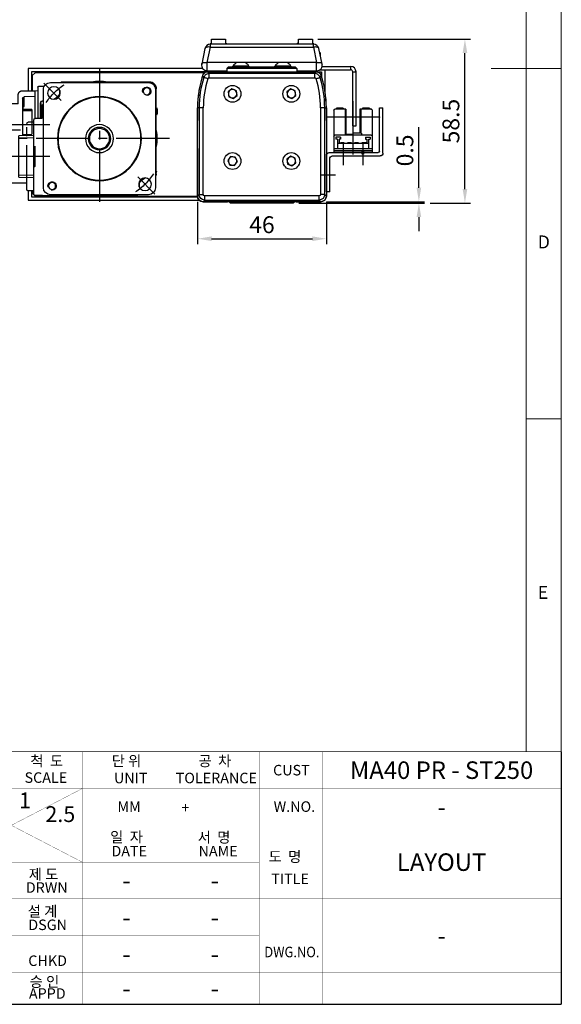
# Model space of a CAD drawing. Units: millimetres. Extents: x 10 to 1010, y 20 to 712.
# Drawn here: x 817 to 1010, y 20 to 371 of the extents above; entities that cross this region are included whole.
import ezdxf
from ezdxf.enums import TextEntityAlignment as Align

# ---------------------------------------------------------------- set-up
doc = ezdxf.new("R2010")
doc.units = ezdxf.units.MM
doc.header["$PDSIZE"] = -1
for name, pattern in [('CENTER2', [28.575, 19.05, -3.175, 3.175, -3.175]), ('HIDDEN', [0.375, 0.25, -0.125]), ('PHANTOM2', [31.75, 15.875, -3.175, 3.175, -3.175, 3.175, -3.175])]:
    doc.linetypes.add(name, pattern=pattern)
for name, color, linetype in [('1', 3, 'CENTER2'), ('2', 5, 'CENTER2'), ('3', 6, 'PHANTOM2'), ('HIDDEN', 2, 'HIDDEN'), ('표제란', 4, 'Continuous')]:
    doc.layers.add(name, color=color, linetype=linetype)
doc.styles.get("Standard").update_dxf_attribs({"font": 'romans.shx', "bigfont": 'whgtxt.shx'})
doc.dimstyles.new('A3', dxfattribs={"dimscale": 2, "dimtxt": 3, "dimasz": 2.5, "dimexe": 1, "dimexo": 1, "dimgap": 1, "dimtad": 1, "dimdec": 4, "dimdsep": 46, "dimtxsty": 'Standard', "dimcen": 0, "dimclrd": 4, "dimclre": 4, "dimclrt": 9, "dimazin": 2, "dimtfac": 1, "dimtdec": 4, "dimtmove": 0, "dimatfit": 3, "dimfxl": 1, "dimtolj": 1, "dimarcsym": 0})

# ---------------------------------------------------------------- blocks, each defined once
blk = doc.blocks.new('표제란2')
at = {"linetype": 'Continuous', "lineweight": 0}
for p, q in [((410, 20), (410, 297)), ((10, 20), (410, 20))]:
    blk.add_line(p, q, dxfattribs=at)
at = {"layer": '표제란', "linetype": 'Continuous', "lineweight": 0}
for p, q in [((405, 292), (405, 56)), ((410, 153.5), (400, 153.5)), ((405, 103.5), (410, 103.5))]:
    blk.add_line(p, q, dxfattribs=at)
at = {"layer": '표제란', "linetype": 'Continuous', "lineweight": 0, "attachment_point": 1}
for s, insert, char_height in [('D', (406.67, 129.67), 1.85), ('{\\fArial|b0|i0|c0|p32;E}', (406.67, 79.67), 1.8521)]:
    blk.add_mtext(s, dxfattribs=dict(at, insert=insert, char_height=char_height))
blk = doc.blocks.new('표제란')
for p in [(420, 46), (285, 10)]:
    blk.add_line(p, (420, 10))
at = {"const_width": 0.075}
for points in [[(285, 46), (285, 10)], [(285, 46), (420, 46)]]:
    blk.add_lwpolyline(points, dxfattribs=at)
at = {"layer": '1'}
for p, q in [((324.68, 40.12), (324.68, 36.12)), ((315.62, 38.12), (326.68, 38.12))]:
    blk.add_line(p, q, dxfattribs=at)
at = {"layer": '표제란'}
for p, q in [((320.42, 38.92), (316.42, 39.72)), ((316.42, 39.72), (316.42, 36.52)), ((320.42, 37.32), (320.42, 38.92)), ((316.42, 36.52), (320.42, 37.32))]:
    blk.add_line(p, q, dxfattribs=at)
at = {"layer": '표제란', "const_width": 0.0375}
for points in [[(292.5, 46), (292.5, 35.5)], [(300, 46), (300, 35.5)], [(315, 46), (315, 25)], [(341.5, 46), (341.5, 10)], [(351.63, 46), (351.63, 10)], [(364.25, 46), (364.25, 10)], [(376.88, 46), (376.88, 10)], [(385.88, 46), (385.88, 10)], [(285, 40.75), (420, 40.75)], [(328.25, 40.75), (328.25, 35.5)], [(351.63, 40.75), (341.5, 35.5)], [(285, 35.5), (420, 35.5)], [(351.63, 30.25), (341.5, 35.5)], [(285, 30.25), (376.88, 30.25)], [(285, 25), (420, 25)], [(341.5, 19.75), (376.88, 19.75)], [(341.5, 14.5), (420, 14.5)]]:
    blk.add_lwpolyline(points, dxfattribs=at)
at = {"layer": '표제란'}
for radius in [1.6, 0.8]:
    blk.add_circle((324.68, 38.12), radius, dxfattribs=at)
for s, p in [('수량', (288.75, 44.69)), ('품번', (296.25, 44.69)), ('재      질', (307.5, 44.69)), ('투    상    법', (328.25, 44.69)), ('척  도', (346.56, 44.69)), ('단 위', (357.94, 44.69)), ('공  차', (370.56, 44.69))]:
    blk.add_text(s, height=1.5).set_placement(p, align=Align.MIDDLE_CENTER)
for s, height, p in [('1', 2.25, (342.59, 37.94)), ('치         수', 1.5, (292.49, 33.46)), ('비      고', 1.5, (323.5, 33.17)), ('일  자', 1.5, (355.61, 33.08)), ('서  명', 1.5, (368.11, 33.04)), ('도  명', 1.5, (378.23, 30.27)), ('제 도', 1.5, (343.99, 27.77)), ('설 계', 1.5, (343.84, 22.47)), ('승 인', 1.5, (344.12, 12.45))]:
    blk.add_text(s, height=height).set_placement(p)
for s, p in [('CUST', (381.49, 43.18)), ("Q' TY", (288.84, 42.06)), ('MATERIAL', (308.01, 42.25)), ('PROJECTION', (328.09, 42.19)), ('SCALE', (346.43, 42.12)), ('UNIT', (358.55, 42.06)), ('TOLERANCE', (370.77, 42.06)), ('MM', (358.32, 37.96)), ('+', (366.35, 37.84)), ('W.NO.', (381.92, 37.98)), ('DIMENSIONS', (298.6, 31.66)), ('REMARKS', (328.09, 31.88)), ('DATE', (358.33, 31.63)), ('NAME', (371.03, 31.63)), ('TITLE', (381.31, 27.67)), ('DRWN', (346.56, 26.43)), ('DSGN', (346.68, 21.11)), ('CHKD', (346.68, 15.99)), ('APPD', (346.63, 11.31))]:
    blk.add_text(s, height=1.5, dxfattribs=at).set_placement(p, align=Align.MIDDLE)
for s, width, p in [('PART NO.', 0.7, (296.27, 42.19)), ('DWG.NO.', 0.9, (381.56, 17.23))]:
    blk.add_text(s, height=1.5, dxfattribs=dict(at, width=width)).set_placement(p, align=Align.MIDDLE)
at = {"layer": '표제란', "width": 0.8}
blk.add_text('3RD-ANGLE', height=1.5, dxfattribs=at).set_placement((329.42, 37.36))
blk = doc.blocks.new('*D9')
at = {"color": 4, "lineweight": -2, "transparency": 16777216}
for p, q in [((880.21, 306.23), (880.21, 291.02)), ((926.21, 306.22), (926.21, 291.02)), ((885.21, 293.02), (921.21, 293.02))]:
    blk.add_line(p, q, dxfattribs=at)
at = {"color": 4, "transparency": 16777216}
for points in [[(885.21, 293.85), (885.21, 292.19), (880.21, 293.02)], [(921.21, 293.85), (921.21, 292.19), (926.21, 293.02)]]:
    blk.add_solid(points, dxfattribs=at)
at = {"layer": 'Defpoints', "color": 0, "transparency": 16777216}
for p in [(880.21, 308.23), (926.21, 308.22), (926.21, 293.02)]:
    blk.add_point(p, dxfattribs=at)
at = {"color": 9, "transparency": 16777216, "insert": (903.21, 298.02), "char_height": 6, "attachment_point": 5}
blk.add_mtext('\\A1;46', dxfattribs=at)
blk = doc.blocks.new('A$C11E7428B')
at = {"color": 5}
for p, q in [((11.76, 63.47), (42.17, 63.47)), ((4.36, 60.67), (4.36, 25.67)), ((41.86, 63.17), (6.86, 63.17)), ((44.36, 25.67), (44.36, 60.67)), ((44.66, 29.98), (44.66, 60.97)), ((4.06, 22.87), (4.06, 56.37)), ((7.21, 57.37), (8.41, 57.37)), ((8.39, 57.33), (7.32, 57.33)), ((8.33, 57.2), (8.35, 57.23)), ((8.35, 57.23), (8.39, 57.32)), ((8.39, 57.33), (8.39, 57.33)), ((8.39, 57.33), (8.39, 57.32)), ((8.39, 57.32), (8.39, 57.32)), ((8.39, 57.32), (8.39, 57.32)), ((8.39, 57.32), (8.39, 57.32)), ((8.39, 57.32), (8.39, 57.32)), ((8.39, 57.32), (8.39, 57.32)), ((41.52, 28.98), (40.32, 28.98)), ((40.38, 29.12), (40.34, 29.03)), ((40.34, 29.02), (40.34, 29.03)), ((40.34, 29.02), (41.41, 29.02)), ((40.34, 29.02), (40.34, 29.02)), ((40.34, 29.02), (40.34, 29.02)), ((40.34, 29.02), (40.34, 29.02)), ((40.34, 29.02), (40.34, 29.02)), ((40.34, 29.02), (40.34, 29.02)), ((40.34, 29.02), (40.34, 29.02)), ((40.4, 29.15), (40.38, 29.12)), ((4.06, 22.87), (4.07, 22.88)), ((4.07, 22.87), (4.06, 22.87)), ((4.07, 22.88), (4.07, 20.27)), ((4.07, 22.88), (4.07, 22.88)), ((6.86, 23.17), (41.86, 23.17)), ((31.57, 22.57), (31.57, 22.56)), ((31.57, 22.56), (31.57, 20.27)), ((36.94, 22.19), (31.57, 22.19)), ((31.57, 22.17), (36.97, 22.17)), ((42.76, 21.17), (31.57, 21.17)), ((31.77, 22.79), (35.99, 22.79)), ((35.97, 22.87), (31.99, 22.87)), ((41.46, 20.17), (41.55, 21.17)), ((42.96, 23.17), (42.96, 21.37)), ((4.57, 19.77), (31.07, 19.77)), ((10.61, 14.37), (10.44, 19.77)), ((11.22, 19.77), (11.29, 14.37)), ((14.46, 19.97), (14.46, 20.07)), ((21.47, 20.07), (14.46, 20.07)), ((21.46, 19.97), (21.46, 20.07)), ((24.64, 14.37), (24.71, 19.77)), ((25.49, 19.77), (25.32, 14.37)), ((25.89, 15.97), (25.91, 18.97)), ((34.8, 18.97), (25.91, 18.97)), ((31.56, 20.17), (41.46, 20.17)), ((34.43, 15.67), (34.43, 18.97)), ((34.8, 18.97), (34.78, 15.97)), ((39.45, 20.17), (39.32, 16.27)), ((10.61, 14.37), (25.32, 14.37)), ((38.68, 15.67), (25.36, 15.67)), ((25.37, 15.97), (25.89, 15.97)), ((25.89, 15.97), (25.84, 15.67)), ((34.78, 15.97), (34.73, 15.67)), ((34.78, 15.97), (35.87, 15.97)), ((35.87, 15.97), (35.82, 15.67)), ((35.87, 16.27), (39.32, 16.27)), ((35.87, 15.97), (35.87, 16.27)), ((38.68, 15.67), (38.99, 15.97)), ((39, 16.27), (38.99, 15.97))]:
    blk.add_line(p, q, dxfattribs=at)
for centre, radius in [((8.1, 59.44), 2.25), ((41.26, 60.07), 1.25), ((24.36, 43.17), 15), ((24.36, 43.17), 14.8), ((24.36, 43.17), 5), ((24.36, 43.17), 4), ((24.36, 43.17), 3.6), ((40.63, 26.91), 2.25), ((7.47, 26.27), 1.25)]:
    blk.add_circle(centre, radius, dxfattribs=at)
for centre, radius, start, end in [((11.76, 62.47), 1, 90, 135.5596), ((12.75, 62.46), 1.02, 89.6962, 135.1374), ((24.36, 43.17), 20.5, 81.9901, 98.0099), ((34.09, 60.71), 3.1, 63.0715, 116.9285), ((42.17, 60.97), 2.5, 359.9986, 90.0014), ((6.86, 60.67), 2.5, 90, 180), ((41.26, 60.07), 1.5, 255, 195), ((41.86, 60.67), 2.5, 0, 90), ((5.06, 56.37), 1, 134.4404, 180), ((6.16, 61.38), 4.63, 298.8597, 334.9595), ((6.16, 61.38), 4.6, 299.3386, 335.737), ((5.1, 54.86), 1.04, 135.2902, 180.0263), ((5.07, 54.78), 1, 134.5008, 179.9066), ((24.36, 43.17), 20.5, 171.9901, 188.0099), ((24.36, 43.17), 20.5, 351.9901, 8.0099), ((6.83, 33.45), 3.1, 153.0715, 206.9285), ((42.57, 24.97), 4.63, 118.8597, 154.9595), ((42.57, 24.97), 4.6, 119.3386, 155.737), ((43.66, 29.98), 1, 314.4404, 0), ((6.86, 25.67), 2.5, 180, 270), ((7.47, 26.27), 1.5, 255, 195), ((41.86, 25.67), 2.5, 270, 0), ((32.07, 22.38), 0.5, 90.0088, 180.0025), ((35.97, 23.87), 0.998, 269.9782, 315.6144), ((35.99, 23.79), 1, 269.9262, 322.2221), ((36.95, 23.19), 0.993, 269.74, 359.3312), ((36.97, 23.17), 1, 270, 0), ((42.76, 21.37), 0.2, 270, 0), ((42.46, 23.17), 0.5, 0, 27.2894), ((14.26, 19.97), 0.2, 270, 0), ((21.66, 19.97), 0.2, 180, 270), ((31.07, 20.27), 0.5, 270, 0)]:
    blk.add_arc(centre, radius, start, end, dxfattribs=at)
at = {"color": 5, "linetype": 'ByBlock'}
for centre, radius, start, end in [((43.67, 31.57), 0.998, 314.3856, 0.0218), ((43.63, 31.48), 1.04, 315.3154, 0.0011), ((4.57, 20.27), 0.5, 180.0558, 269.9442), ((15.42, 21.11), 1.42, 216.0957, 226.0106), ((14.47, 20.13), 0.0618, 228.4935, 258.7604), ((21.46, 20.13), 0.06, 281.2038, 307.6001), ((20.7, 20.95), 1.18, 312.5858, 324.8519)]:
    blk.add_arc(centre, radius, start, end, dxfattribs=at)
at = {"layer": '1'}
for p, q in [((24.36, 68.2), (24.36, 0)), ((49.4, 43.17), (0, 43.17))]:
    blk.add_line(p, q, dxfattribs=at)
at = {"layer": '2'}
for p, q in [((10.72, 56.82), (4.55, 62.98)), ((38.01, 29.53), (44.18, 23.36)), ((17.96, 25.42), (17.96, 4.28)), ((29.26, 25.5), (29.26, 4.28))]:
    blk.add_line(p, q, dxfattribs=at)
for start, end in [(123.221, 145.8466), (304.1534, 326.779)]:
    blk.add_arc((24.36, 43.17), 23, start, end, dxfattribs=at)
at = {"layer": '3'}
for p, q in [((41.46, 20.17), (41.55, 21.17)), ((5.71, 19.77), (5.71, 17.77)), ((30.21, 19.77), (30.21, 17.77)), ((41.45, 15.67), (41.45, 20.17)), ((6.21, 17.27), (29.71, 17.27)), ((8.51, 17.27), (8.51, 10.07)), ((27.41, 15.02), (27.41, 10.07)), ((36.73, 14.17), (39.95, 14.17)), ((36.73, 14.17), (36.73, 11.56)), ((36.71, 11.13), (36.71, 11.13)), ((36.73, 11.39), (36.73, 11.39)), ((32.8, 7.17), (26.17, 7.17)), ((36.26, 9.54), (36.26, 9.54)), ((12.51, 6.07), (23.41, 6.07))]:
    blk.add_line(p, q, dxfattribs=at)
for points in [[(32.82, 7.17, 0.019933), (33.29, 7.19, 0.028985), (33.61, 7.24, 0.010816), (34.23, 7.38, 0.046604), (34.37, 7.43, 0.049634), (34.62, 7.57, 0.027394), (35.02, 7.9, 0.01418), (35.38, 8.24, 0.022271), (35.59, 8.47, 0.025963), (35.86, 8.83, 0.021892), (36.13, 9.29, 0.01853), (36.34, 9.7, 0.024211), (36.47, 10.04, 0.024089), (36.53, 10.25, 0.00778), (36.68, 10.92, 0.028491), (36.71, 11.14, 0.014945), (36.74, 11.56)], [(8.51, 10.07, 0.035697), (8.56, 9.39, 0.054768), (8.67, 8.95, 0.014802), (8.97, 8.22, 0.041536), (9.11, 7.97, 0.031356), (9.4, 7.59, 0.027941), (9.77, 7.2, 0.027234), (10.25, 6.8, 0.036379), (10.65, 6.54, 0.029936), (11.15, 6.31, 0.046816), (11.5, 6.21, 0.007627), (11.7, 6.17, 0.003909), (12.11, 6.11, 0.011782), (12.25, 6.1, 0.006184), (12.52, 6.07)], [(23.42, 6.07, 0.017946), (23.88, 6.11, 0.028836), (24.16, 6.16, 0.006922), (24.74, 6.3, 0.030303), (24.88, 6.34, 0.030945), (25.21, 6.5, 0.032026), (25.51, 6.69, 0.005255), (25.77, 6.89, 0.00757), (25.95, 7.02, 0.005689), (26.11, 7.16, 0.00517), (26.29, 7.31, 0.029041), (26.47, 7.49, 0.020164), (26.7, 7.76, 0.035076), (26.86, 8.02, 0.022754), (27.07, 8.43, 0.024569), (27.27, 8.94, 0.042316), (27.34, 9.25, 0.010505), (27.37, 9.43, 0.005357), (27.4, 9.79, 0.013102), (27.41, 9.88, 0.006253), (27.42, 10.07)]]:
    blk.add_lwpolyline(points, format="xyb", dxfattribs=at)
for centre, radius, start, end in [((6.21, 17.77), 0.5, 180, 270), ((29.71, 17.77), 0.5, 270, 0), ((39.95, 15.67), 1.5, 270, 0)]:
    blk.add_arc(centre, radius, start, end, dxfattribs=at)
at = {"layer": 'HIDDEN'}
for p, q in [((25.81, 16.47), (25.81, 17.27)), ((34.31, 7.41), (34.31, 7.41))]:
    blk.add_line(p, q, dxfattribs=at)
blk = doc.blocks.new('*D39')
at = {"color": 4, "lineweight": -2, "transparency": 16777216}
for p, q in [((959.25, 311.23), (959.25, 332.8)), ((916.41, 305.73), (961.25, 305.73)), ((926.22, 306.23), (961.25, 306.23)), ((959.25, 305.73), (959.25, 306.23)), ((959.25, 300.73), (959.25, 295.73))]:
    blk.add_line(p, q, dxfattribs=at)
at = {"color": 4, "transparency": 16777216}
for points in [[(958.42, 311.23), (960.08, 311.23), (959.25, 306.23)], [(958.42, 300.73), (960.08, 300.73), (959.25, 305.73)]]:
    blk.add_solid(points, dxfattribs=at)
at = {"layer": 'Defpoints', "color": 0, "transparency": 16777216}
for p in [(914.41, 305.73), (924.22, 306.23), (959.25, 306.23)]:
    blk.add_point(p, dxfattribs=at)
at = {"color": 9, "transparency": 16777216, "insert": (954.25, 324.52), "char_height": 6, "attachment_point": 5, "rotation": 90}
blk.add_mtext('\\A1;0.5', dxfattribs=at)
blk = doc.blocks.new('*D40')
at = {"color": 4, "lineweight": -2, "transparency": 16777216}
for p, q in [((923.21, 364.23), (977.68, 364.23)), ((975.68, 310.73), (975.68, 359.23)), ((963.25, 305.73), (977.68, 305.73))]:
    blk.add_line(p, q, dxfattribs=at)
at = {"color": 4, "transparency": 16777216}
for points in [[(974.85, 359.23), (976.52, 359.23), (975.68, 364.23)], [(974.85, 310.73), (976.52, 310.73), (975.68, 305.73)]]:
    blk.add_solid(points, dxfattribs=at)
at = {"layer": 'Defpoints', "color": 0, "transparency": 16777216}
for p in [(921.21, 364.23), (975.68, 364.23), (961.25, 305.73)]:
    blk.add_point(p, dxfattribs=at)
at = {"color": 9, "transparency": 16777216, "insert": (970.68, 334.98), "char_height": 6, "attachment_point": 5, "rotation": 90}
blk.add_mtext('\\A1;58.5', dxfattribs=at)
blk = doc.blocks.new('A$C12AD6EBF')
for p, q in [((2.7, 17.81), (2.7, 2.61)), ((3, 18.11), (7, 18.11)), ((3.65, 18.41), (3.65, 18.11)), ((3.65, 18.41), (6.05, 18.41)), ((6.05, 18.41), (6.05, 18.11)), ((6.7, 18.11), (6.7, 9.61)), ((7, 18.11), (7, 9.61)), ((12, 18.11), (16, 18.11)), ((12, 18.11), (12, 8.81)), ((12.3, 18.11), (12.3, 8.81)), ((12.95, 18.41), (12.95, 18.11)), ((12.95, 18.41), (15.35, 18.41)), ((15.35, 18.41), (15.35, 18.11)), ((16.3, 17.81), (16.3, 2.61)), ((3, 8.81), (16, 8.81)), ((3.39, 8.11), (3.39, 7.41)), ((4.99, 8.11), (3.39, 8.11)), ((3.95, 7.41), (3.39, 7.41)), ((3.95, 7.41), (3.95, 3.91)), ((4.6, 7.41), (4.6, 6.16)), ((4.99, 7.41), (4.6, 7.41)), ((4.99, 8.11), (4.99, 7.41)), ((6.5, 9.61), (9.5, 9.61)), ((6.5, 9.61), (6.5, 8.81)), ((9.5, 9.81), (9.5, 8.81)), ((9.5, 9.11), (12, 9.11)), ((14.01, 8.11), (14.01, 7.41)), ((14.01, 8.11), (15.61, 8.11)), ((14.01, 7.41), (14.4, 7.41)), ((14.4, 7.41), (14.4, 5.86)), ((15.05, 7.41), (15.05, 3.91)), ((15.05, 7.41), (15.61, 7.41)), ((15.61, 8.11), (15.61, 7.41)), ((2.7, 3.91), (16.3, 3.91)), ((3.95, 5.86), (15.05, 5.86)), ((4.45, 6.16), (6.39, 6.16)), ((4.45, 6.16), (4.45, 5.86)), ((6.39, 6.16), (6.39, 5.86)), ((7.53, 6.16), (8.93, 6.16)), ((7.53, 6.16), (7.53, 5.86)), ((8.93, 6.16), (8.93, 5.86)), ((10.07, 6.16), (11.47, 6.16)), ((10.07, 6.16), (10.07, 5.86)), ((11.47, 6.16), (11.47, 5.86)), ((12.61, 6.16), (14.01, 6.16)), ((12.61, 6.16), (12.61, 5.86)), ((14.01, 6.16), (14.01, 5.86)), ((2.7, 3.21), (16.3, 3.21)), ((2.7, 2.61), (16.3, 2.61))]:
    blk.add_line(p, q)
blk.add_circle((6, 2.61), 0.5)
for centre, start, end in [((3, 17.81), 90, 180), ((16, 17.81), 0, 90), ((3, 8.51), 90, 180), ((16, 8.51), 0, 90)]:
    blk.add_arc(centre, 0.3, start, end)
blk.add_point((3, 18.11))
at = {"layer": '1'}
for p, q in [((9.5, 21), (9.5, 0)), ((0, 15.21), (19, 15.21))]:
    blk.add_line(p, q, dxfattribs=at)
blk.add_point((0, 15.21), dxfattribs=at)
blk = doc.blocks.new('A$C22C65C75')
for p, q in [((0, 13.8), (0, 30)), ((1.2, 30), (0, 30)), ((1.2, 14.5), (1.2, 30)), ((18, 12.8), (1, 12.8)), ((19.2, 14), (1.7, 14)), ((19, 0), (19, 11.8)), ((20.2, 0), (20.2, 13)), ((19, 0), (20.2, 0))]:
    blk.add_line(p, q)
for centre, radius, start, end in [((1.7, 14.5), 0.5, 180, 270), ((1, 13.8), 1, 180, 270), ((18, 11.8), 1, 0, 90), ((19.2, 13), 1, 0, 90)]:
    blk.add_arc(centre, radius, start, end)
at = {"layer": '1'}
for p, q in [((7.2, 17.37), (7.2, 9.51)), ((14.2, 17.37), (14.2, 9.51)), ((16.91, 6), (22.01, 6))]:
    blk.add_line(p, q, dxfattribs=at)

msp = doc.modelspace()

# ---------------------------------------------------------------- linework, layer by layer
for p, q in [((884.83484, 361.36917), (884.83484, 362.43023)), ((921.58926, 362.43023), (884.83484, 362.43023)), ((885.21205, 362.79023), (884.94205, 362.79023)), ((885.21205, 362.43023), (885.21205, 364.23023)), ((885.21205, 364.23023), (890.21205, 364.23023)), ((890.21205, 364.23023), (890.21205, 362.43023)), ((890.48205, 362.79023), (890.21205, 362.79023)), ((916.21205, 362.79023), (915.94205, 362.79023)), ((916.21205, 364.23023), (921.21205, 364.23023)), ((916.21205, 362.43023), (916.21205, 364.23023)), ((921.21205, 364.23023), (921.21205, 362.43023)), ((921.48205, 362.79023), (921.21205, 362.79023)), ((921.58926, 361.36917), (921.58926, 362.43023)), ((882.87774, 360.84225), (881.71984, 355.34225)), ((883.67694, 355.86917), (884.83484, 361.36917)), ((884.83484, 361.36917), (921.58926, 361.36917)), ((921.58926, 361.36917), (922.74716, 355.86917)), ((924.70425, 355.34225), (923.54636, 360.84225)), ((924.06205, 358.39273), (924.06205, 359.15523)), ((894.16375, 355.86917), (883.67694, 355.86917)), ((883.67694, 352.93023), (883.67694, 355.86917)), ((897.13705, 355.88023), (894.28705, 355.88023)), ((909.16375, 355.86917), (897.06035, 355.86917)), ((912.13705, 355.88023), (909.28705, 355.88023)), ((922.74716, 355.86917), (912.06035, 355.86917)), ((922.74716, 352.93023), (922.74716, 355.86917)), ((890.71205, 352.53023), (883.23056, 352.53023)), ((883.67694, 352.93023), (890.71205, 352.93023)), ((883.94055, 352.53023), (922.48355, 352.53023)), ((884.36281, 350.45582), (884.36281, 351.95011)), ((922.0613, 351.95011), (884.36281, 351.95011)), ((885.71205, 352.73023), (890.71205, 352.73023)), ((886.71205, 352.93023), (886.71205, 352.88023)), ((886.71205, 352.88023), (890.71205, 352.88023)), ((889.81205, 352.73023), (889.81205, 352.88023)), ((890.71205, 353.73023), (891.21205, 354.23023)), ((890.71205, 353.73023), (890.71205, 352.53023)), ((915.71205, 353.73023), (890.71205, 353.73023)), ((915.21205, 354.23023), (891.21205, 354.23023)), ((898.56205, 354.61023), (892.86205, 354.61023)), ((913.56205, 354.61023), (907.86205, 354.61023)), ((915.21205, 354.23023), (915.71205, 353.73023)), ((915.71205, 353.73023), (915.71205, 352.53023)), ((915.71205, 352.93023), (922.74716, 352.93023)), ((915.71205, 352.73023), (920.71205, 352.73023)), ((923.19355, 352.53023), (915.71205, 352.53023)), ((916.41205, 352.93023), (916.41205, 352.73023)), ((916.41205, 352.88023), (920.01205, 352.88023)), ((920.01205, 352.88023), (920.01205, 352.93023)), ((922.0613, 350.45582), (922.0613, 351.95011)), ((923.99674, 353.29363), (934.87545, 353.29363)), ((924.79892, 354.49363), (934.87545, 354.49363)), ((934.87545, 354.49363), (934.87545, 353.29363)), ((935.61205, 333.29363), (935.61205, 352.55703)), ((935.61205, 352.55703), (936.81205, 352.55703)), ((936.81205, 333.29363), (936.81205, 352.55703)), ((884.36281, 350.45582), (922.0613, 350.45582)), ((892.48442, 346.44726), (891.11124, 345.39161)), ((891.11124, 345.39161), (891.33887, 343.67458)), ((894.08522, 345.78587), (892.48442, 346.44726)), ((894.31285, 344.06885), (894.08522, 345.78587)), ((913.48442, 346.44726), (912.11124, 345.39161)), ((912.11124, 345.39161), (912.33887, 343.67458)), ((915.08522, 345.78587), (913.48442, 346.44726)), ((915.31285, 344.06885), (915.08522, 345.78587)), ((891.33887, 343.67458), (892.93968, 343.0132)), ((892.93968, 343.0132), (894.31285, 344.06885)), ((912.33887, 343.67458), (913.93968, 343.0132)), ((913.93968, 343.0132), (915.31285, 344.06885)), ((880.21205, 339.73023), (880.21205, 335.23023)), ((880.21205, 308.22262), (880.21205, 339.73023)), ((880.79216, 339.73023), (880.21205, 339.73023)), ((880.79216, 339.73023), (880.79216, 308.80273)), ((882.28645, 308.80273), (882.28645, 339.73023)), ((924.13765, 339.73022), (924.13764, 308.80273)), ((925.63194, 339.73022), (926.21206, 339.73022)), ((925.63194, 308.80273), (925.63194, 339.73022)), ((926.21206, 339.73022), (926.21205, 308.22262)), ((926.21206, 335.23023), (926.21206, 339.73023)), ((935.61205, 333.29363), (936.81205, 333.29363)), ((880.21205, 325.23023), (880.21205, 308.23023)), ((891.98826, 322.3038), (890.9874, 320.8902)), ((890.9874, 320.8902), (891.71119, 319.31662)), ((893.71291, 322.14383), (891.98826, 322.3038)), ((893.43583, 319.15665), (894.4367, 320.57026)), ((894.4367, 320.57026), (893.71291, 322.14383)), ((913.48442, 322.44726), (912.11124, 321.39161)), ((912.11124, 321.39161), (912.33887, 319.67458)), ((912.33887, 319.67458), (913.93968, 319.0132)), ((915.08522, 321.78587), (913.48442, 322.44726)), ((913.93968, 319.0132), (915.31285, 320.06885)), ((915.31285, 320.06885), (915.08522, 321.78587)), ((891.71119, 319.31662), (893.43583, 319.15665)), ((880.79216, 308.80273), (880.21205, 308.22262)), ((880.79216, 308.80273), (882.28645, 308.80273)), ((882.20444, 306.23023), (882.78455, 306.81034)), ((924.21966, 306.23023), (882.20444, 306.23023)), ((882.21205, 306.23023), (890.96205, 306.23023)), ((882.78455, 306.81034), (882.78455, 308.30463)), ((923.63955, 308.30463), (882.78455, 308.30463)), ((882.78455, 306.81034), (923.63955, 306.81034)), ((892.01205, 305.73023), (891.51205, 306.23023)), ((914.41205, 305.73023), (892.01205, 305.73023)), ((914.91205, 306.23023), (914.41205, 305.73023)), ((915.46205, 306.23023), (924.21205, 306.23023)), ((923.63955, 306.81034), (923.63955, 308.30463)), ((923.63955, 306.81034), (924.21966, 306.23023)), ((925.63194, 308.80273), (924.13764, 308.80273)), ((925.71205, 306.73023), (925.53493, 306.73023)), ((926.21205, 308.22262), (925.63194, 308.80273)), ((925.71205, 306.73023), (925.71205, 306.90736))]:
    msp.add_line(p, q)
at = {"flags": 128}
for points in [[(884.83484, 361.36917), (884.47461, 361.4124), (884.12657, 361.42239), (883.80251, 361.39879), (883.51339, 361.34241), (883.269, 361.25515), (883.07761, 361.13997), (882.9457, 361.00077), (882.87774, 360.84225)], [(923.54636, 360.84225), (923.4784, 361.00077), (923.34649, 361.13997), (923.1551, 361.25515), (922.91071, 361.34241), (922.62159, 361.39879), (922.29753, 361.42239), (921.94949, 361.4124), (921.58926, 361.36917)], [(881.71984, 355.34225), (881.78781, 355.50077), (881.91971, 355.63997), (882.1111, 355.75515), (882.35549, 355.84241), (882.64461, 355.89879), (882.96867, 355.92239), (883.31671, 355.9124), (883.67694, 355.86917)], [(922.74716, 355.86917), (923.10739, 355.9124), (923.45542, 355.92239), (923.77949, 355.89879), (924.06861, 355.84241), (924.313, 355.75515), (924.50438, 355.63997), (924.63629, 355.50077), (924.70425, 355.34225)], [(883.88788, 350.10788), (883.62418, 350.19125), (883.36951, 350.27176), (883.13263, 350.34666), (882.92164, 350.41336), (882.74378, 350.46959), (882.60515, 350.51342), (882.51051, 350.54334), (882.4631, 350.55833)], [(922.53622, 350.10788), (922.79993, 350.19125), (923.05459, 350.27176), (923.29148, 350.34666), (923.50247, 350.41336), (923.68033, 350.46959), (923.81895, 350.51342), (923.91359, 350.54334), (923.961, 350.55833)], [(882.28645, 339.73023), (882.00988, 339.73023), (881.7428, 339.73023), (881.49435, 339.73023), (881.27307, 339.73023), (881.08653, 339.73023), (880.94115, 339.73023), (880.84189, 339.73023), (880.79216, 339.73023)], [(925.63194, 339.73022), (925.58222, 339.73022), (925.48296, 339.73022), (925.33757, 339.73022), (925.15104, 339.73022), (924.92975, 339.73022), (924.68131, 339.73022), (924.41422, 339.73022), (924.13765, 339.73022)]]:
    msp.add_lwpolyline(points, dxfattribs=at)
for points in [[(882.07694, 353.73023), (819.71205, 353.73023), (819.71205, 345.82006)], [(884.73225, 352.53023), (820.91205, 352.53023), (820.91205, 345.82006)], [(882.51642, 352.23023), (822.21205, 352.23023), (821.21205, 351.23023), (821.21205, 345.82006)], [(921.69184, 352.53023), (924.51205, 352.53023), (924.51205, 350.73979)], [(925.71205, 353.29363), (925.71205, 345.75106)], [(819.71205, 310.09033), (819.71205, 306.73023), (880.88917, 306.73023)], [(820.91205, 310.08022), (820.91205, 307.93023), (880.23468, 307.93023)], [(821.21205, 310.08022), (821.21205, 309.23023), (822.21205, 308.23023), (880.21205, 308.23023)]]:
    msp.add_lwpolyline(points)
for centre in [(892.71205, 344.73023), (913.71205, 344.73023), (892.71205, 320.73023), (913.71205, 320.73023)]:
    msp.add_circle(centre, 3)
for centre, radius, start, end in [((884.83484, 360.43023), 2, 90, 168.111342), ((921.58926, 360.43023), 2, 11.888658, 90), ((921.02867, 357.73023), 3.35142, 25.1628995, 34.0064777), ((883.67694, 354.93023), 2, 168.111342, 270), ((895.71205, 352.84685), 3.35142, 115.1628995, 148.2537439), ((895.71205, 352.84685), 3.35142, 31.7462561, 64.8371005), ((910.71205, 352.84685), 3.35142, 115.1628995, 148.2537439), ((910.71205, 352.84685), 3.35142, 31.7462561, 64.8371005), ((922.74715, 354.93023), 2, 270, 11.888658), ((916.71205, 339.73023), 36.5, 160.5858399, 180.0000076), ((883.23056, 351.53023), 1, 90.0000152, 160.5858399), ((885.71205, 350.23023), 2.5, 90, 113.0739181), ((920.71205, 350.23023), 2.5, 66.9260819, 90), ((923.19355, 351.53023), 1, 19.413866, 89.9996768), ((889.71206, 339.73023), 36.5, 0, 19.4141601), ((934.87545, 352.55703), 1.9366, 0, 90), ((934.87545, 352.55703), 0.7366, 0, 90), ((916.71205, 339.73023), 36.5, 161.7481274, 180.0000076), ((916.71205, 339.73023), 35.91989, 162.4552009, 180.0000076), ((916.71205, 339.73023), 34.42559, 162.4552009, 180.0000076), ((889.71206, 339.73023), 34.42559, 359.9999828, 17.5448077), ((889.71206, 339.73023), 35.91989, 359.9999828, 17.5448077), ((889.71206, 339.73023), 36.5, 359.9999828, 18.2518811), ((892.71205, 344.73023), 1.5, 127.5517192, 187.5517192), ((892.71205, 344.73023), 1.5, 187.5517192, 247.5517192), ((892.71205, 344.73023), 1.5, 67.5517192, 127.5517192), ((892.71205, 344.73023), 1.5, 7.5517192, 67.5517192), ((892.71205, 344.73023), 1.5, 307.5517192, 7.5517192), ((913.71205, 344.73023), 1.5, 127.5517192, 187.5517192), ((913.71205, 344.73023), 1.5, 187.5517192, 247.5517192), ((913.71205, 344.73023), 1.5, 67.5517192, 127.5517192), ((913.71205, 344.73023), 1.5, 7.5517192, 67.5517192), ((913.71205, 344.73023), 1.5, 307.5517192, 7.5517192), ((892.71205, 344.73023), 1.5, 247.5517192, 307.5517192), ((913.71205, 344.73023), 1.5, 247.5517192, 307.5517192), ((892.71205, 320.73023), 1.5, 144.700639, 204.700639), ((892.71205, 320.73023), 1.5, 204.700639, 264.700639), ((892.71205, 320.73023), 1.5, 84.700639, 144.700639), ((892.71205, 320.73023), 1.5, 264.700639, 324.700639), ((892.71205, 320.73023), 1.5, 24.700639, 84.700639), ((892.71205, 320.73023), 1.5, 324.700639, 24.700639), ((913.71205, 320.73023), 1.5, 127.5517192, 187.5517192), ((913.71205, 320.73023), 1.5, 187.5517192, 247.5517192), ((913.71205, 320.73023), 1.5, 67.5517192, 127.5517192), ((913.71205, 320.73023), 1.5, 7.5517192, 67.5517192), ((913.71205, 320.73023), 1.5, 307.5517192, 7.5517192), ((913.71205, 320.73023), 1.5, 247.5517192, 307.5517192), ((882.21205, 308.23023), 2, 180, 270), ((924.21205, 308.23023), 2, 270, 0)]:
    msp.add_arc(centre, radius, start, end)
at = {"extrusion": (0, 0, -1)}
for centre, major_axis, ratio, start_param, end_param in [((882.21969, 308.23787), (1.425, 1.425), 0.992432509, 2.359992588, 3.923192719), ((882.78836, 308.80654), (-1.41421, 1.41421), 0.99623068, 3.930788915, 5.493989046), ((882.78836, 308.80654), (0.35625, 0.35625), 0.992432509, 2.359992588, 3.923192719), ((923.63573, 308.80654), (1.41421, 1.41421), 0.996230682, 0.789196561, 2.352396393), ((923.63573, 308.80654), (-0.35625, 0.35625), 0.992432511, 2.359992888, 3.92319272), ((924.20441, 308.23787), (-1.425, 1.425), 0.992432511, 2.359992888, 3.92319272)]:
    msp.add_ellipse(centre, major_axis=major_axis, ratio=ratio, start_param=start_param, end_param=end_param, dxfattribs=at)
for points in [[(884.94205, 362.43023), (884.94205, 362.79023)], [(890.48205, 362.79023), (890.48205, 362.43023)], [(915.94205, 362.43023), (915.94205, 362.79023)], [(921.48205, 362.79023), (921.48205, 362.43023)], [(892.86205, 354.23023), (892.86205, 354.61023)], [(898.56205, 354.61023), (898.56205, 354.23023)], [(907.86205, 354.23023), (907.86205, 354.61023)], [(913.56205, 354.61023), (913.56205, 354.23023)]]:
    msp.add_open_spline(points, degree=1)
for points, knots in [([(883.94055, 352.53023), (883.71621, 352.50831), (883.2675, 352.46448), (882.67387, 352.12038), (882.25473, 351.66526), (882.10913, 351.31), (882.0484, 351.16184)], [0, 0, 0, 0, 0.269400297, 0.538830163, 0.807668356, 1, 1, 1, 1]), ([(884.36281, 351.95011), (884.19531, 351.93705), (883.80481, 351.9066), (883.23787, 351.6395), (882.7307, 351.17821), (882.55227, 350.76488), (882.4631, 350.55833)], [0, 0, 0, 0, 0.200045272, 0.4663671045, 0.733332267, 1, 1, 1, 1]), ([(884.36281, 351.95011), (884.30483, 352.02935), (884.16336, 352.22272), (884.02325, 352.4161), (883.94055, 352.53023)], [0, 0, 0, 0, 0.409787844, 1, 1, 1, 1]), ([(922.48355, 352.53023), (922.40086, 352.4161), (922.26075, 352.22272), (922.11927, 352.02935), (922.0613, 351.95011)], [0, 0, 0, 0, 0.590212156, 1, 1, 1, 1]), ([(923.961, 350.55833), (923.89806, 350.7141), (923.7513, 351.07725), (923.32573, 351.5373), (922.73301, 351.88183), (922.28512, 351.92736), (922.0613, 351.95011)], [0, 0, 0, 0, 0.200045725, 0.466367297, 0.733332806, 1, 1, 1, 1]), ([(924.3757, 351.16184), (924.28462, 351.36804), (924.10246, 351.78045), (923.58975, 352.23644), (923.02626, 352.49195), (922.64327, 352.51896), (922.48355, 352.53023)], [0, 0, 0, 0, 0.269400372, 0.538830252, 0.807668959, 1, 1, 1, 1]), ([(882.0484, 351.16184), (882.12961, 351.04316), (882.26719, 350.84208), (882.40615, 350.64081), (882.4631, 350.55833)], [0, 0, 0, 0, 0.590210892, 1, 1, 1, 1]), ([(883.88788, 350.10788), (883.91001, 350.15971), (883.95428, 350.26337), (884.08104, 350.37892), (884.22301, 350.44548), (884.32083, 350.45272), (884.36281, 350.45582)], [0, 0, 0, 0, 0.266789696, 0.533610115, 0.799825345, 1, 1, 1, 1]), ([(922.0613, 350.45582), (922.11739, 350.45034), (922.22957, 350.43938), (922.37796, 350.35336), (922.48423, 350.23805), (922.52061, 350.14697), (922.53622, 350.10788)], [0, 0, 0, 0, 0.266789025, 0.533607328, 0.799825, 1, 1, 1, 1]), ([(923.961, 350.55833), (924.01795, 350.64081), (924.15691, 350.84208), (924.2945, 351.04316), (924.3757, 351.16184)], [0, 0, 0, 0, 0.409789108, 1, 1, 1, 1])]:
    msp.add_open_spline(points, degree=3, knots=knots)

# ---------------------------------------------------------------- block references
at = {"xscale": 2.5, "yscale": 2.5, "zscale": 2.5}
for name, p in [('표제란2', (-15, -30)), ('표제란', (-40, -5))]:
    msp.add_blockref(name, p, dxfattribs=at)
at = {"xscale": -1, "rotation": 270}
msp.add_blockref('A$C11E7428B', (802.03806, 304.36531), dxfattribs=at)
at = {"xscale": -1}
for name, p in [('A$C12AD6EBF', (945.21206, 321.12471)), ('A$C22C65C75', (946.41205, 309.73023))]:
    msp.add_blockref(name, p, dxfattribs=at)

# ---------------------------------------------------------------- texts
msp.add_text('2.5', height=5.625).set_placement((825.90734, 84.93688))
for s, p in [('-', (967.34375, 90.3125)), ('LAYOUT', (967.34375, 70.625)), ('-', (854.84375, 64.0625)), ('-', (886.40625, 64.0625)), ('-', (854.84375, 50.9375)), ('-', (886.40625, 50.9375)), ('-', (967.34375, 44.375)), ('-', (854.84375, 37.8125)), ('-', (886.40625, 37.8125)), ('-', (854.84375, 25.625)), ('-', (886.40625, 25.625))]:
    msp.add_text(s, height=6.25).set_placement(p, align=Align.MIDDLE_CENTER)
at = {"layer": '1'}
msp.add_text('MA40 PR - ST250', height=6.25, dxfattribs=at).set_placement((967.34375, 103.4375), align=Align.MIDDLE_CENTER)

# ---------------------------------------------------------------- dimensions: what is measured, and where the dimension line sits
for base, p1, p2, picture, middle in [((975.68301, 364.23023), (961.24896, 305.73023), (921.21205, 364.23023), '*D40', (970.68301, 334.98023)), ((959.24896, 306.23023), (914.41205, 305.73023), (924.21966, 306.23023), '*D39', (954.24896, 324.51594))]:
    dim = msp.add_linear_dim(base=base, p1=p1, p2=p2, angle=90, dimstyle='A3')
    dim.commit()
    dim.dimension.update_dxf_attribs({"geometry": picture, "text_midpoint": middle})
dim = msp.add_linear_dim(base=(926.21205, 293.01929), p1=(880.21205, 308.23023), p2=(926.21205, 308.22262), dimstyle='A3')
dim.commit()
dim.dimension.update_dxf_attribs({"geometry": '*D9', "text_midpoint": (903.21205, 298.01929)})

doc.saveas('drawing.dxf')
